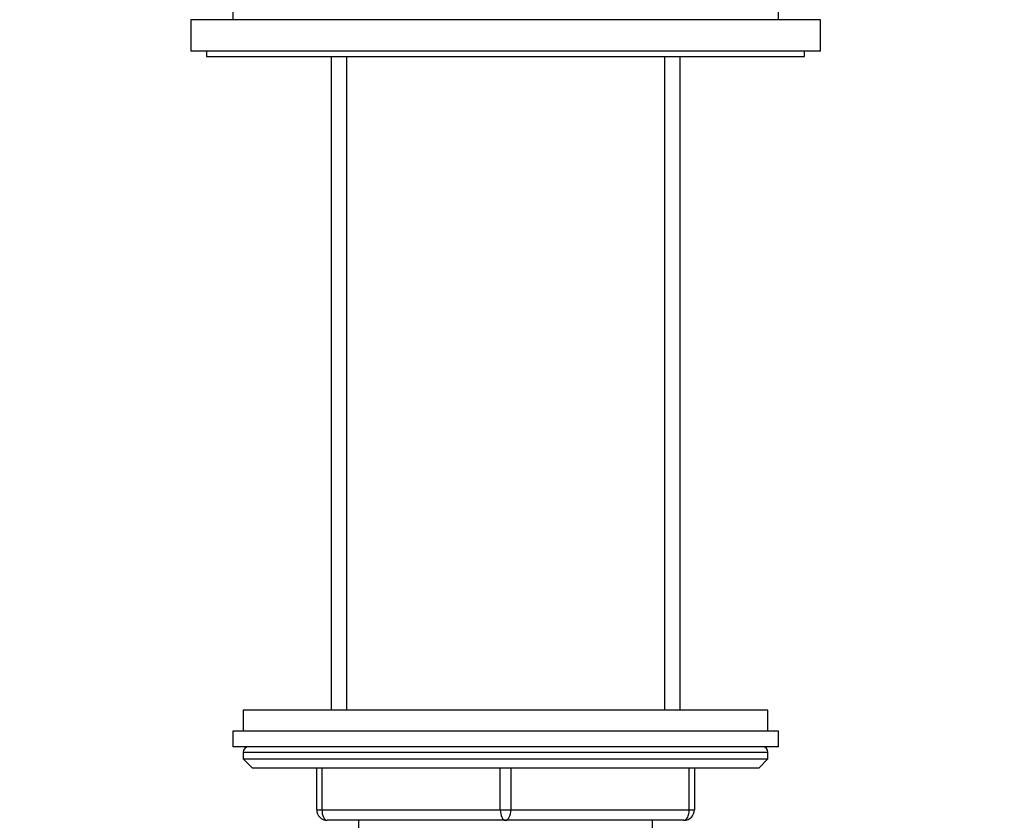
# Model space of a CAD drawing. Units: millimetres. Extents: x 0 to 744, y 0 to 1164.
# Drawn here: x 650 to 744, y 740 to 816 of the extents above; entities that cross this region are included whole.
import ezdxf
from ezdxf import colors
from ezdxf.entities.mleader import LeaderData, LeaderLine
from ezdxf.math import Vec2, Vec3

# ---------------------------------------------------------------- set-up
doc = ezdxf.new("R2010")
doc.units = ezdxf.units.MM
doc.layers.add('DV5_Défaut', color=7, linetype='Continuous')
doc.layers.add('Défaut', color=7, linetype='Continuous')

# ---------------------------------------------------------------- blocks, each defined once
blk = doc.blocks.new('_DOT')
at = {"color": 0}
blk.add_line((0, 0), (-1, 0), dxfattribs=at)
at = {"color": 0, "const_width": 0.333}
blk.add_lwpolyline([(-0.1665, 0, 1), (0.1665, 0, 1)], format="xyb", close=True, dxfattribs=at)
blk = doc.blocks.new('SE4')
at = {"layer": 'DV5_Défaut', "color": 7, "linetype": 'Continuous'}
for p, q in [((670.596, 818.953), (670.596, 815.953)), ((722.596, 815.953), (722.596, 818.953)), ((726.596, 815.953), (666.596, 815.953)), ((666.596, 815.953), (666.596, 812.953)), ((726.596, 812.953), (726.596, 815.953)), ((726.596, 812.953), (666.596, 812.953)), ((668.096, 812.953), (668.096, 812.453)), ((725.096, 812.453), (725.096, 812.953)), ((668.096, 812.453), (725.096, 812.453)), ((679.972, 812.453), (679.972, 750.153)), ((681.451, 812.453), (681.451, 750.153)), ((711.742, 812.453), (711.742, 750.153)), ((713.221, 750.153), (713.221, 812.453)), ((721.596, 750.153), (671.596, 750.153)), ((671.596, 750.153), (671.596, 748.153)), ((721.596, 748.153), (721.596, 750.153)), ((722.596, 748.153), (670.596, 748.153)), ((670.596, 748.153), (670.596, 746.653)), ((722.596, 746.653), (722.596, 748.153)), ((722.596, 746.653), (670.596, 746.653)), ((671.596, 746.153), (721.596, 746.153)), ((671.596, 746.153), (671.596, 745.499)), ((721.596, 745.499), (721.596, 746.153)), ((671.596, 745.499), (721.596, 745.499)), ((671.596, 745.499), (672.442, 744.653)), ((720.75, 744.653), (721.596, 745.499)), ((672.442, 744.653), (720.75, 744.653)), ((678.596, 740.653), (678.596, 744.653)), ((679.096, 744.653), (679.096, 740.653)), ((696.096, 740.653), (696.096, 744.653)), ((697.096, 744.653), (697.096, 740.653)), ((714.096, 740.653), (714.096, 744.653)), ((714.596, 744.653), (714.596, 740.653)), ((678.596, 740.653), (679.096, 740.653)), ((679.096, 740.653), (696.096, 740.653)), ((696.096, 740.653), (697.096, 740.653)), ((697.096, 740.653), (714.096, 740.653)), ((714.096, 740.653), (714.596, 740.653)), ((696.596, 739.653), (679.596, 739.653)), ((682.596, 739.653), (682.596, 737.653)), ((713.596, 739.653), (696.596, 739.653)), ((710.596, 737.653), (710.596, 739.653))]:
    blk.add_line(p, q, dxfattribs=at)
for centre, radius, start, end in [((672.096, 746.153), 0.5, 90, 180), ((721.096, 746.153), 0.5, 0, 90), ((679.596, 740.653), 1, 180, 270), ((713.596, 740.653), 1, 270, 0)]:
    blk.add_arc(centre, radius, start, end, dxfattribs=at)
for centre, major_axis, start_param, end_param in [((679.596, 740.653), (0, 1), 1.570796, 3.141593), ((696.596, 740.653), (0, 1), 1.570796, 3.141593), ((696.596, 740.653), (0, 1), 3.141593, 4.712389), ((713.596, 740.653), (0, -1), 0, 1.570796)]:
    blk.add_ellipse(centre, major_axis=major_axis, ratio=0.5, start_param=start_param, end_param=end_param, dxfattribs=at)

msp = doc.modelspace()

# ---------------------------------------------------------------- block references
at = {"layer": 'Défaut'}
msp.add_blockref('SE4', (0, 0), dxfattribs=at)

# ---------------------------------------------------------------- leaders
at = {"layer": 'Défaut', "color": 7, "linetype": 'Continuous'}
ml = msp.add_multileader_mtext('Standard', dxfattribs=at)
ml.set_content('{\\pxsm0.9;\\fSolid Edge ISO|b1||i0||c0|p34;\\W1.;18/03/2024\\P}', color=256)
ml.set_leader_properties()
ml.set_arrow_properties(name='DOT')
ml.build(insert=Vec2(0, 0))
ml.multileader.update_dxf_attribs({"leader_type": 0, "dogleg_length": 0, "arrow_head_size": 12})
ctx = ml.context
ctx.base_point, ctx.char_height, ctx.arrow_head_size = Vec3(656.602, 1157.093), 12, 12
notes = []
notes.append((ctx, [(0, (0, 0, 0), (0, 0), (1, 0), 1, [])]))
ctx.mtext.insert = Vec3(658.602, 1163.093)
for ctx, leaders in notes:
    for number, flags, end, landing, length, lines in leaders:
        leader = LeaderData()
        leader.index, (leader.has_last_leader_line, leader.has_dogleg_vector, leader.attachment_direction) = number, flags
        leader.last_leader_point, leader.dogleg_vector, leader.dogleg_length = Vec3(end), Vec3(landing), length
        for number, points, colour, breaks in lines:
            line = LeaderLine()
            line.index, line.vertices, line.color, line.breaks = number, Vec3.list(points), colors.encode_raw_color(colour), breaks
            leader.lines.append(line)
        ctx.leaders.append(leader)

doc.saveas('drawing.dxf')
